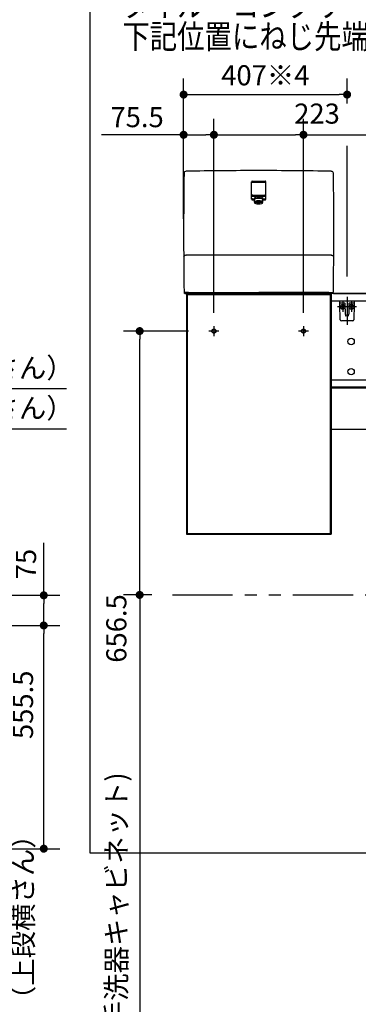
# Model space of a CAD drawing. Units: millimetres. Extents: x -398 to -2, y 7 to 287.
# Drawn here: x -134 to -92, y 71 to 193 of the extents above; entities that cross this region are included whole.
import ezdxf

# ---------------------------------------------------------------- set-up
doc = ezdxf.new("R2010")
doc.units = ezdxf.units.MM
for name, pattern in [('CENTER', [12, 7.5, -1.5, 1.5, -1.5]), ('DASHED', [4.5, 3, -1.5]), ('PHANTOM', [15, 7.5, -1.5, 1.5, -1.5, 1.5, -1.5])]:
    doc.linetypes.add(name, pattern=pattern)
doc.styles.get("Standard").update_dxf_attribs({"font": 'ROMANS', "bigfont": 'BIGFONT'})
doc.dimstyles.new('ISO-25', dxfattribs={"dimtxt": 2.5, "dimasz": 2.5, "dimexe": 1.25, "dimexo": 0.625, "dimtad": 1, "dimtxsty": 'Standard', "dimcen": 2.5, "dimadec": 0, "dimazin": 0, "dimtfac": 1, "dimtmove": 0, "dimatfit": 3, "dimfxl": 1, "dimarcsym": 0})

# ---------------------------------------------------------------- blocks, each defined once
blk = doc.blocks.new('VIS-UWJ-03-10015')
at = {"color": 0, "linetype": 'Continuous'}
for p, q in [((-112.97, 159.08), (-112.97, 129.13)), ((-112.97, 159.08), (-112.22, 159.08)), ((-112.87, 158.98), (-95.07, 158.98)), ((-112.87, 158.98), (-112.87, 129.23)), ((-112.22, 159.08), (-112.22, 158.98)), ((-112.22, 159.06), (-95.72, 159.06)), ((-95.72, 159.08), (-95.72, 158.98)), ((-95.72, 159.08), (-94.97, 159.08)), ((-95.07, 158.98), (-95.07, 129.23)), ((-94.97, 159.08), (-94.97, 129.13)), ((-94.97, 158.18), (-33.75, 158.18)), ((-94.97, 158.18), (-94.97, 148.36)), ((-33.74, 158.15), (-33.74, 158.13)), ((-33.32, 158.18), (-33.32, 148.31)), ((-33.74, 158.02), (-33.74, 148.41)), ((-94.97, 148.36), (-33.75, 148.36)), ((-94.97, 148.36), (-94.97, 147.46)), ((-33.75, 147.36), (-33.75, 142.21)), ((-33.32, 147.36), (-33.32, 142.21)), ((-112.97, 129.13), (-112.22, 129.13)), ((-112.87, 129.23), (-95.07, 129.23)), ((-112.22, 129.23), (-112.22, 129.13)), ((-112.22, 129.16), (-95.72, 129.16)), ((-95.72, 129.23), (-95.72, 129.13)), ((-95.72, 129.13), (-94.97, 129.13))]:
    blk.add_line(p, q, dxfattribs=at)
at = {"color": 20, "linetype": 'Continuous'}
for p, q in [((-112.62, 159.08), (-95.14, 159.08)), ((-76.93, 159.08), (-95.14, 159.08)), ((-94.67, 159.08), (-77, 159.08)), ((-77, 159.08), (-74.98, 159.08)), ((-76.93, 158.18), (-74.91, 158.18)), ((-74.98, 159.08), (-73.85, 159.08)), ((-73.85, 158.18), (-74.91, 158.18)), ((-73.85, 159.08), (-33.75, 159.08)), ((-73.85, 158.18), (-33.75, 158.18)), ((-35.32, 158.1), (-35.32, 158.16)), ((-34.84, 158.08), (-35.31, 158.09)), ((-35.3, 158.18), (-34.82, 158.18)), ((-33.75, 158.03), (-34.84, 158.08)), ((-34.82, 158.18), (-33.58, 158.12)), ((-33.75, 159), (-33.75, 159.12)), ((-33.75, 158.16), (-33.75, 159)), ((-33.75, 158.12), (-33.74, 158.12)), ((-33.75, 158.03), (-33.75, 158.12)), ((-33.74, 159.13), (-33.42, 159.13)), ((-33.42, 158.15), (-33.74, 158.15)), ((-33.74, 158.12), (-33.38, 158.12)), ((-33.33, 158.14), (-33.42, 158.15)), ((-33.37, 158.14), (-33.37, 158.13)), ((-33.32, 159.08), (-33.34, 159.08)), ((-33.32, 159.03), (-33.32, 159)), ((-33.32, 159), (-33.32, 158.15)), ((-33.32, 158.15), (-33.32, 158.03)), ((-33.33, 158.02), (-33.74, 158.02)), ((-94.97, 148.36), (-33.75, 148.36)), ((-33.75, 148.28), (-33.75, 148.4)), ((-33.75, 147.43), (-33.75, 148.28)), ((-33.74, 148.41), (-33.42, 148.41)), ((-33.32, 148.31), (-33.32, 148.28)), ((-33.32, 148.28), (-33.32, 147.43)), ((-94.97, 147.46), (-33.75, 147.46)), ((-94.97, 147.36), (-33.75, 147.36)), ((-35.32, 147.38), (-35.32, 147.43)), ((-34.84, 147.36), (-35.31, 147.37)), ((-35.3, 147.46), (-34.82, 147.46)), ((-34.83, 147.36), (-34.84, 147.36)), ((-34.82, 147.46), (-33.58, 147.39)), ((-33.75, 147.39), (-33.74, 147.39)), ((-33.75, 147.36), (-33.75, 147.39)), ((-33.42, 147.42), (-33.74, 147.42)), ((-33.74, 147.39), (-33.38, 147.39)), ((-33.33, 147.42), (-33.42, 147.42)), ((-33.37, 147.42), (-33.37, 147.4)), ((-33.32, 147.43), (-33.32, 147.36)), ((-94.97, 142.21), (-33.32, 142.21))]:
    blk.add_line(p, q, dxfattribs=at)
at = {"color": 0, "linetype": 'Continuous'}
for centre in [(-92.47, 153.11), (-73.72, 153.11), (-54.97, 153.11), (-36.32, 153.11), (-92.47, 149.36), (-73.72, 149.36), (-54.97, 149.36), (-36.32, 149.36)]:
    blk.add_circle(centre, 0.4, dxfattribs=at)
at = {"color": 20, "linetype": 'Continuous'}
for centre, radius, start, end in [((-35.3, 158.16), 0.025, 90, 180), ((-35.31, 158.1), 0.01, 180, 269), ((-33.74, 159.12), 0.01, 89.5, 180), ((-33.74, 158.16), 0.01, 180, 269.5), ((-33.42, 159.03), 0.1, 0, 89.5), ((-33.38, 158.13), 0.01, 270.5, 0), ((-33.33, 158.15), 0.01, 269.5, 0), ((-33.74, 158.03), 0.01, 180, 270.5), ((-33.33, 158.03), 0.01, 270.5, 0), ((-33.74, 148.4), 0.01, 89.5, 180), ((-33.42, 148.31), 0.1, 0, 89.5), ((-35.3, 147.43), 0.025, 90, 180), ((-35.31, 147.38), 0.01, 180, 269), ((-33.74, 147.43), 0.01, 180, 269.5), ((-33.38, 147.4), 0.01, 270.5, 0), ((-33.33, 147.43), 0.01, 269.5, 0)]:
    blk.add_arc(centre, radius, start, end, dxfattribs=at)
blk = doc.blocks.new('VIS-UWJ-03-10016')
at = {"color": 20, "linetype": 'Continuous'}
blk.add_line((-104.85, 170.95), (-104.85, 173), dxfattribs=at)
at = {"color": 0, "linetype": 'Continuous'}
for p, q in [((-104.77, 173.08), (-103.17, 173.08)), ((-103.1, 170.95), (-103.1, 173)), ((-104.77, 170.88), (-104.54, 170.88)), ((-104.72, 171.32), (-103.22, 171.32)), ((-104.44, 170.49), (-104.54, 170.88)), ((-103.5, 170.49), (-103.41, 170.88)), ((-103.41, 170.88), (-103.17, 170.88))]:
    blk.add_line(p, q, dxfattribs=at)
for centre, start, end in [((-104.77, 173), 90, 180), ((-103.17, 173), 0, 90), ((-104.77, 170.95), 180, 270), ((-104.72, 171.4), 180, 270), ((-103.22, 171.4), 270, 0), ((-103.17, 170.95), 270, 0)]:
    blk.add_arc(centre, 0.075, start, end, dxfattribs=at)
blk.add_ellipse((-103.97, 170.88), major_axis=(-0.564, 0), ratio=0.34202, start_param=3.141593, end_param=6.283185, dxfattribs=at)
blk.add_ellipse((-103.97, 170.51), major_axis=(-0.47, 0), ratio=0.354574, dxfattribs=at)
blk = doc.blocks.new('VIS-UWJ-03-10017')
at = {"color": 0}
blk.add_blockref('VIS-UWJ-03-10016', (0, 0), dxfattribs=at)
blk = doc.blocks.new('VIS-UWJ-03-10018')
at = {"color": 20, "linetype": 'Continuous'}
for p, q in [((-104.85, 170.81), (-104.85, 172.86)), ((-113.27, 159.23), (-113.19, 159.23))]:
    blk.add_line(p, q, dxfattribs=at)
at = {"color": 0, "linetype": 'Continuous'}
for p, q in [((-104.77, 172.93), (-103.17, 172.93)), ((-103.1, 170.81), (-103.1, 172.86)), ((-104.77, 170.73), (-104.54, 170.73)), ((-104.72, 171.18), (-103.22, 171.18)), ((-104.44, 170.35), (-104.54, 170.73)), ((-103.5, 170.35), (-103.41, 170.73)), ((-103.41, 170.73), (-103.17, 170.73)), ((-113.06, 163.84), (-112.99, 163.84)), ((-113.16, 159.08), (-113.27, 159.23)), ((-113.27, 159.23), (-113.19, 159.23)), ((-112.7, 159.21), (-113.19, 159.23)), ((-113.16, 159.08), (-103.97, 159.08)), ((-112.7, 159.21), (-103.97, 159.21)), ((-95.25, 159.21), (-103.97, 159.21)), ((-94.78, 159.08), (-103.97, 159.08)), ((-95.25, 159.21), (-94.76, 159.23)), ((-94.78, 159.08), (-94.68, 159.23)), ((-94.68, 159.23), (-94.76, 159.23))]:
    blk.add_line(p, q, dxfattribs=at)
for centre, radius, start, end in [((386.68, 166.74), 500, 179.1612, 180.8598), ((-113.02, 174.05), 0.251, 87.1383, 179.2823), ((-94.93, 174.05), 0.251, 0.7177, 92.8617), ((-594.62, 166.74), 500, 359.1402, 0.8388), ((-104.77, 172.86), 0.075, 90, 180), ((-103.17, 172.86), 0.075, 0, 90), ((-104.77, 170.81), 0.075, 180, 270), ((-104.72, 171.26), 0.075, 180, 270), ((-103.22, 171.26), 0.075, 270, 0), ((-103.17, 170.81), 0.075, 270, 0), ((-113.07, 163.59), 0.25, 88.9975, 169.9988), ((-94.93, 163.53), 0.303, 11.3367, 92.3647)]:
    blk.add_arc(centre, radius, start, end, dxfattribs=at)
at = {"color": 20, "linetype": 'Continuous'}
for start_param, end_param in [(1.570796, 1.588863), (1.55273, 1.570796)]:
    blk.add_ellipse((-103.97, -325.62), major_axis=(500, 0), ratio=1, start_param=start_param, end_param=end_param, dxfattribs=at)
at = {"color": 0, "linetype": 'Continuous'}
blk.add_ellipse((-103.97, 170.73), major_axis=(-0.564, 0), ratio=0.34202, start_param=3.141593, end_param=6.283185, dxfattribs=at)
blk.add_ellipse((-103.97, 170.36), major_axis=(-0.47, 0), ratio=0.354574, dxfattribs=at)
at = {"color": 20, "linetype": 'Continuous'}
for points, knots in [([(-113.02, 174.3), (-113.02, 174.3), (-113.02, 174.3), (-113.02, 174.3), (-113.02, 174.3), (-113.02, 174.3), (-113.02, 174.3), (-113.02, 174.3), (-113.02, 174.3), (-113.02, 174.3), (-113.01, 174.3), (-113.01, 174.3), (-113.01, 174.3), (-113.01, 174.3), (-113.01, 174.3), (-113.01, 174.3), (-113.01, 174.3), (-113.01, 174.3), (-113.01, 174.3), (-113.01, 174.3)], [0, 0, 0, 0, 0.001062, 0.002124, 0.00318599, 0.00424799, 0.00530999, 0.00637199, 0.00743398, 0.00849598, 0.00955798, 0.01061997, 0.01168197, 0.01274397, 0.01380596, 0.01486796, 0.01592996, 0.01699195, 0.01805395, 0.01805395, 0.01805395, 0.01805395]), ([(-94.94, 174.3), (-94.94, 174.3), (-94.94, 174.3), (-94.94, 174.3), (-94.94, 174.3), (-94.94, 174.3), (-94.93, 174.3), (-94.93, 174.3), (-94.93, 174.3), (-94.93, 174.3), (-94.93, 174.3), (-94.93, 174.3), (-94.93, 174.3), (-94.93, 174.3), (-94.93, 174.3), (-94.93, 174.3), (-94.92, 174.3), (-94.92, 174.3), (-94.92, 174.3), (-94.92, 174.3)], [0, 0, 0, 0, 0.001062, 0.00212399, 0.00318599, 0.00424799, 0.00530998, 0.00637198, 0.00743398, 0.00849597, 0.00955797, 0.01061997, 0.01168197, 0.01274396, 0.01380596, 0.01486796, 0.01592996, 0.01699195, 0.01805395, 0.01805395, 0.01805395, 0.01805395]), ([(-94.89, 174.05), (-94.89, 174.05), (-94.89, 174.05), (-94.89, 174.05), (-94.89, 174.05), (-94.89, 174.05), (-94.89, 174.06), (-94.89, 174.06), (-94.89, 174.06), (-94.89, 174.06), (-94.89, 174.06), (-94.89, 174.06), (-94.89, 174.06), (-94.89, 174.06)], [0, 0, 0, 0, 0.000736961, 0.001473885, 0.002210775, 0.002947628, 0.003684446, 0.004421228, 0.005157975, 0.005894685, 0.006631361, 0.007368, 0.008104604, 0.008104604, 0.008104604, 0.008104604]), ([(-94.68, 174.06), (-94.68, 174.06), (-94.68, 174.06), (-94.68, 174.06), (-94.68, 174.06), (-94.68, 174.06), (-94.68, 174.06), (-94.68, 174.06), (-94.68, 174.06), (-94.68, 174.06), (-94.68, 174.06), (-94.68, 174.06), (-94.69, 174.06), (-94.69, 174.06), (-94.69, 174.06), (-94.69, 174.06), (-94.69, 174.06), (-94.69, 174.06), (-94.69, 174.06), (-94.69, 174.06), (-94.69, 174.06), (-94.69, 174.06), (-94.69, 174.06), (-94.69, 174.06), (-94.69, 174.06), (-94.7, 174.06)], [0, 0, 0, 0, 0.00080867, 0.00161734, 0.00242601, 0.00323468, 0.00404335, 0.00485202, 0.00566069, 0.00646936, 0.00727803, 0.0080867, 0.00889537, 0.00970404, 0.01051271, 0.01132138, 0.01213005, 0.01293872, 0.01374739, 0.01455606, 0.01536473, 0.01617339, 0.01698206, 0.01779073, 0.0185994, 0.0185994, 0.0185994, 0.0185994]), ([(-94.7, 174.06), (-94.7, 174.06), (-94.7, 174.06), (-94.7, 174.06), (-94.7, 174.06), (-94.7, 174.06), (-94.7, 174.06), (-94.7, 174.06), (-94.7, 174.06), (-94.7, 174.06), (-94.7, 174.06), (-94.7, 174.05), (-94.7, 174.05), (-94.7, 174.05)], [0, 0, 0, 0, 0.000147456, 0.000294919, 0.000442388, 0.000589865, 0.000737349, 0.000884839, 0.001032337, 0.001179841, 0.001327352, 0.001474871, 0.001622396, 0.001622396, 0.001622396, 0.001622396]), ([(-94.7, 174.06), (-94.7, 174.06), (-94.7, 174.06), (-94.7, 174.06), (-94.7, 174.06), (-94.7, 174.06), (-94.7, 174.06), (-94.7, 174.06), (-94.7, 174.06), (-94.7, 174.06), (-94.7, 174.06), (-94.7, 174.05), (-94.7, 174.05), (-94.7, 174.05)], [0, 0, 0, 0, 0.000226554, 0.000453108, 0.000679662, 0.000906215, 0.001132769, 0.001359323, 0.001585877, 0.001812431, 0.002038984, 0.002265538, 0.002492092, 0.002492092, 0.002492092, 0.002492092]), ([(-103.98, 171.11), (-103.98, 171.11), (-103.98, 171.11), (-103.98, 171.11), (-103.98, 171.11), (-103.97, 171.11), (-103.97, 171.11), (-103.97, 171.11), (-103.97, 171.11), (-103.97, 171.11), (-103.97, 171.11), (-103.97, 171.11), (-103.97, 171.11), (-103.97, 171.11)], [0, 0, 0, 0, 0.00025612, 0.00051224, 0.000768361, 0.001024481, 0.001280602, 0.001536722, 0.001792843, 0.002048963, 0.002305083, 0.002561204, 0.002817324, 0.002817324, 0.002817324, 0.002817324]), ([(-111.93, 163.84), (-111.94, 163.84), (-111.97, 163.84), (-112.01, 163.84), (-112.04, 163.84), (-112.08, 163.84), (-112.12, 163.84), (-112.16, 163.84), (-112.2, 163.84), (-112.24, 163.84), (-112.28, 163.84), (-112.32, 163.84), (-112.36, 163.84), (-112.4, 163.84), (-112.43, 163.84), (-112.47, 163.84), (-112.51, 163.84), (-112.55, 163.84), (-112.59, 163.84), (-112.63, 163.84), (-112.67, 163.84), (-112.71, 163.84), (-112.74, 163.84), (-112.78, 163.84), (-112.82, 163.84), (-112.85, 163.84), (-112.88, 163.84), (-112.91, 163.84), (-112.93, 163.84), (-112.95, 163.84), (-112.97, 163.84), (-112.98, 163.84), (-112.99, 163.84), (-112.99, 163.84), (-112.99, 163.84)], [0, 0, 0, 0, 0.038957, 0.077915, 0.116874, 0.155833, 0.194793, 0.233754, 0.272715, 0.311677, 0.350639, 0.389601, 0.428561, 0.467518, 0.506468, 0.545408, 0.584333, 0.62323, 0.662076, 0.700847, 0.73948, 0.777884, 0.815918, 0.853333, 0.889602, 0.923848, 0.955167, 0.982655, 1.005527, 1.024011, 1.038838, 1.050709, 1.060122, 1.064267, 1.064267, 1.064267, 1.064267]), ([(-103.97, 163.84), (-104.02, 163.84), (-104.11, 163.84), (-104.24, 163.84), (-104.38, 163.84), (-104.51, 163.84), (-104.65, 163.84), (-104.78, 163.84), (-104.92, 163.84), (-105.05, 163.84), (-105.19, 163.84), (-105.32, 163.84), (-105.46, 163.84), (-105.59, 163.84), (-105.73, 163.84), (-105.86, 163.84), (-106, 163.84), (-106.13, 163.84), (-106.27, 163.84), (-106.4, 163.84), (-106.53, 163.84), (-106.67, 163.84), (-106.8, 163.84), (-106.94, 163.84), (-107.07, 163.84), (-107.21, 163.84), (-107.34, 163.84), (-107.48, 163.84), (-107.61, 163.84), (-107.75, 163.84), (-107.88, 163.84), (-108.02, 163.84), (-108.15, 163.84), (-108.29, 163.84), (-108.42, 163.84), (-108.56, 163.84), (-108.69, 163.84), (-108.83, 163.84), (-108.96, 163.84), (-109.1, 163.84), (-109.23, 163.84), (-109.37, 163.84), (-109.5, 163.84), (-109.64, 163.84), (-109.77, 163.84), (-109.91, 163.84), (-110.04, 163.84), (-110.18, 163.84), (-110.31, 163.84), (-110.44, 163.84), (-110.58, 163.84), (-110.71, 163.84), (-110.85, 163.84), (-110.98, 163.84), (-111.12, 163.84), (-111.25, 163.84), (-111.39, 163.84), (-111.52, 163.84), (-111.66, 163.84), (-111.79, 163.84), (-111.88, 163.84), (-111.93, 163.84)], [0, 0, 0, 0, 0.134835, 0.26967, 0.404505, 0.53934, 0.674174, 0.809009, 0.943844, 1.078678, 1.213513, 1.348347, 1.483181, 1.618016, 1.75285, 1.887684, 2.022517, 2.157351, 2.292185, 2.427018, 2.561851, 2.696684, 2.831517, 2.966349, 3.101182, 3.236014, 3.370846, 3.505677, 3.640509, 3.77534, 3.910171, 4.045002, 4.179832, 4.314663, 4.449492, 4.584322, 4.719151, 4.85398, 4.988809, 5.123637, 5.258465, 5.393292, 5.528119, 5.662946, 5.797772, 5.932598, 6.067423, 6.202248, 6.337073, 6.471897, 6.606721, 6.741544, 6.876366, 7.011189, 7.14601, 7.280831, 7.415652, 7.550472, 7.685292, 7.820111, 7.954929, 7.954929, 7.954929, 7.954929]), ([(-96.02, 163.84), (-96.06, 163.84), (-96.15, 163.84), (-96.29, 163.84), (-96.42, 163.84), (-96.56, 163.84), (-96.69, 163.84), (-96.83, 163.84), (-96.96, 163.84), (-97.1, 163.84), (-97.23, 163.84), (-97.37, 163.84), (-97.5, 163.84), (-97.64, 163.84), (-97.77, 163.84), (-97.91, 163.84), (-98.04, 163.84), (-98.18, 163.84), (-98.31, 163.84), (-98.44, 163.84), (-98.58, 163.84), (-98.71, 163.84), (-98.85, 163.84), (-98.98, 163.84), (-99.12, 163.84), (-99.25, 163.84), (-99.39, 163.84), (-99.52, 163.84), (-99.66, 163.84), (-99.79, 163.84), (-99.93, 163.84), (-100.06, 163.84), (-100.2, 163.84), (-100.33, 163.84), (-100.47, 163.84), (-100.6, 163.84), (-100.74, 163.84), (-100.87, 163.84), (-101.01, 163.84), (-101.14, 163.84), (-101.28, 163.84), (-101.41, 163.84), (-101.55, 163.84), (-101.68, 163.84), (-101.82, 163.84), (-101.95, 163.84), (-102.09, 163.84), (-102.22, 163.84), (-102.35, 163.84), (-102.49, 163.84), (-102.62, 163.84), (-102.76, 163.84), (-102.89, 163.84), (-103.03, 163.84), (-103.16, 163.84), (-103.3, 163.84), (-103.43, 163.84), (-103.57, 163.84), (-103.7, 163.84), (-103.84, 163.84), (-103.93, 163.84), (-103.97, 163.84)], [0, 0, 0, 0, 0.134819, 0.269638, 0.404457, 0.539278, 0.674098, 0.80892, 0.943742, 1.078564, 1.213387, 1.34821, 1.483034, 1.617858, 1.752682, 1.887507, 2.022333, 2.157159, 2.291985, 2.426812, 2.561639, 2.696466, 2.831294, 2.966122, 3.100951, 3.235779, 3.370609, 3.505438, 3.640268, 3.775098, 3.909928, 4.044758, 4.179589, 4.31442, 4.449252, 4.584083, 4.718915, 4.853747, 4.98858, 5.123412, 5.258245, 5.393078, 5.527911, 5.662744, 5.797578, 5.932412, 6.067245, 6.202079, 6.336913, 6.471748, 6.606582, 6.741416, 6.876251, 7.011086, 7.14592, 7.280755, 7.41559, 7.550425, 7.685259, 7.820094, 7.954929, 7.954929, 7.954929, 7.954929]), ([(-94.92, 163.84), (-94.92, 163.84), (-94.92, 163.84), (-94.92, 163.84), (-94.92, 163.84), (-94.93, 163.84), (-94.93, 163.84), (-94.93, 163.84), (-94.93, 163.84), (-94.94, 163.84), (-94.94, 163.84), (-94.94, 163.84), (-94.95, 163.84), (-94.96, 163.84), (-94.97, 163.84), (-94.98, 163.84), (-95, 163.84), (-95.02, 163.84), (-95.04, 163.84), (-95.07, 163.84), (-95.11, 163.84), (-95.15, 163.84), (-95.18, 163.84), (-95.23, 163.84), (-95.27, 163.84), (-95.31, 163.84), (-95.35, 163.84), (-95.39, 163.84), (-95.43, 163.84), (-95.47, 163.84), (-95.52, 163.84), (-95.56, 163.84), (-95.6, 163.84), (-95.64, 163.84), (-95.68, 163.84), (-95.73, 163.84), (-95.77, 163.84), (-95.81, 163.84), (-95.85, 163.84), (-95.89, 163.84), (-95.93, 163.84), (-95.98, 163.84), (-96, 163.84), (-96.02, 163.84)], [0, 0, 0, 0, 0.000542, 0.001513, 0.002859, 0.004524, 0.00645, 0.008603, 0.011098, 0.014134, 0.017907, 0.022615, 0.028537, 0.036176, 0.046077, 0.058783, 0.074916, 0.095342, 0.120941, 0.151684, 0.186508, 0.224298, 0.263937, 0.304505, 0.345599, 0.386997, 0.428593, 0.470286, 0.512024, 0.553796, 0.595589, 0.637392, 0.679199, 0.721009, 0.76282, 0.804633, 0.846444, 0.888255, 0.930065, 0.971874, 1.013683, 1.055491, 1.0973, 1.0973, 1.0973, 1.0973])]:
    blk.add_open_spline(points, degree=3, knots=knots, dxfattribs=at)
at = {"color": 0}
blk.add_blockref('VIS-UWJ-03-10017', (0, 0), dxfattribs=at)
blk = doc.blocks.new('VIS-UWJ-03-10019')
at = {"color": 20, "linetype": 'Continuous'}
for p, q in [((-93.87, 157.93), (-93.87, 158.18)), ((-92.07, 158.18), (-92.08, 157.93)), ((-93.86, 157.71), (-93.87, 157.93)), ((-93.83, 155.83), (-93.86, 157.71)), ((-93.47, 157.88), (-93.82, 157.88)), ((-93.24, 157.88), (-93.47, 157.88)), ((-93.17, 156.52), (-93.19, 157.81)), ((-92.75, 157.81), (-92.77, 156.52)), ((-92.75, 157.82), (-92.75, 157.81)), ((-92.48, 157.88), (-92.71, 157.88)), ((-92.13, 157.88), (-92.48, 157.88)), ((-92.08, 157.71), (-92.11, 155.83)), ((-92.08, 157.93), (-92.08, 157.71)), ((-92.26, 155.68), (-93.68, 155.68)), ((-93.17, 156.47), (-93.17, 156.52)), ((-93.15, 156.5), (-93.14, 156.28)), ((-92.8, 156.28), (-92.8, 156.5)), ((-92.77, 156.52), (-92.78, 156.47))]:
    blk.add_line(p, q, dxfattribs=at)
at = {"color": 0, "linetype": 'Continuous'}
for p, q in [((-93.87, 158.18), (-92.07, 158.18)), ((-93.65, 157.52), (-93.61, 157.56)), ((-93.65, 157.52), (-93.56, 157.43)), ((-93.65, 157.35), (-93.56, 157.43)), ((-93.65, 157.35), (-93.61, 157.31)), ((-93.61, 157.56), (-93.52, 157.47)), ((-93.61, 157.31), (-93.52, 157.4)), ((-93.52, 157.47), (-93.43, 157.56)), ((-93.52, 157.4), (-93.43, 157.31)), ((-93.49, 157.43), (-93.4, 157.52)), ((-93.49, 157.43), (-93.4, 157.35)), ((-93.43, 157.56), (-93.4, 157.52)), ((-93.43, 157.31), (-93.4, 157.35)), ((-92.51, 157.56), (-92.55, 157.52)), ((-92.46, 157.43), (-92.55, 157.52)), ((-92.46, 157.43), (-92.55, 157.35)), ((-92.51, 157.31), (-92.55, 157.35)), ((-92.42, 157.47), (-92.51, 157.56)), ((-92.42, 157.4), (-92.51, 157.31)), ((-92.33, 157.56), (-92.42, 157.47)), ((-92.33, 157.31), (-92.42, 157.4)), ((-92.3, 157.52), (-92.39, 157.43)), ((-92.3, 157.35), (-92.39, 157.43)), ((-92.3, 157.52), (-92.33, 157.56)), ((-92.3, 157.35), (-92.33, 157.31))]:
    blk.add_line(p, q, dxfattribs=at)
for centre in [(-93.52, 157.43), (-92.42, 157.43)]:
    blk.add_circle(centre, 0.295, dxfattribs=at)
at = {"color": 20, "linetype": 'Continuous'}
for centre, radius, start, end in [((-93.82, 157.93), 0.05, 181, 270), ((-93.27, 157.81), 0.075, 1, 90), ((-92.68, 157.81), 0.075, 90, 158.8695), ((-92.68, 157.81), 0.075, 167.4996, 179), ((-92.13, 157.93), 0.05, 270, 359), ((-93.68, 155.83), 0.15, 181, 270), ((-92.26, 155.83), 0.15, 270, 359)]:
    blk.add_arc(centre, radius, start, end, dxfattribs=at)
blk.add_ellipse((-92.68, 157.81), major_axis=(0, 0.075), ratio=0.998167, start_param=0, end_param=1.430331, dxfattribs=at)
for points, knots in [([(-93.17, 156.47), (-93.17, 156.47), (-93.17, 156.47), (-93.17, 156.46), (-93.17, 156.46), (-93.17, 156.46), (-93.17, 156.46), (-93.17, 156.46), (-93.17, 156.45), (-93.17, 156.45), (-93.17, 156.45), (-93.17, 156.45), (-93.17, 156.44), (-93.17, 156.44), (-93.17, 156.44), (-93.17, 156.44), (-93.17, 156.44), (-93.17, 156.43), (-93.17, 156.43), (-93.17, 156.43), (-93.17, 156.43), (-93.17, 156.43), (-93.17, 156.42), (-93.17, 156.42), (-93.17, 156.42), (-93.17, 156.42), (-93.17, 156.41), (-93.17, 156.41), (-93.16, 156.41), (-93.16, 156.41), (-93.16, 156.41), (-93.16, 156.4), (-93.16, 156.4), (-93.16, 156.4), (-93.16, 156.4), (-93.16, 156.39), (-93.16, 156.39), (-93.16, 156.39), (-93.16, 156.39), (-93.16, 156.39), (-93.16, 156.38), (-93.16, 156.38), (-93.16, 156.38), (-93.16, 156.38), (-93.16, 156.37), (-93.16, 156.37), (-93.16, 156.37), (-93.16, 156.37), (-93.16, 156.37), (-93.16, 156.36), (-93.16, 156.36), (-93.16, 156.36), (-93.16, 156.36), (-93.16, 156.35), (-93.16, 156.35), (-93.15, 156.35), (-93.15, 156.35), (-93.15, 156.34), (-93.15, 156.34), (-93.15, 156.34), (-93.15, 156.34), (-93.15, 156.34), (-93.15, 156.33), (-93.15, 156.33), (-93.15, 156.33), (-93.15, 156.33), (-93.15, 156.32), (-93.15, 156.32), (-93.15, 156.32), (-93.15, 156.32), (-93.15, 156.31), (-93.15, 156.31), (-93.15, 156.31), (-93.15, 156.31), (-93.15, 156.3), (-93.15, 156.3), (-93.15, 156.3), (-93.15, 156.3), (-93.14, 156.3), (-93.14, 156.29), (-93.14, 156.29), (-93.14, 156.29), (-93.14, 156.29), (-93.14, 156.28), (-93.14, 156.28), (-93.14, 156.28)], [0, 0, 0, 0, 0.0021489, 0.0042991, 0.0064509, 0.0086047, 0.0107607, 0.0129192, 0.0150804, 0.0172447, 0.019412, 0.0215828, 0.0237571, 0.0259351, 0.0281169, 0.0303027, 0.0324927, 0.0346869, 0.0368854, 0.0390885, 0.0412961, 0.0435085, 0.0457256, 0.047947, 0.0501721, 0.0524006, 0.054632, 0.0568658, 0.0591022, 0.0613414, 0.0635836, 0.0658286, 0.0680767, 0.0703278, 0.0725819, 0.0748391, 0.0770995, 0.0793631, 0.0816298, 0.0838998, 0.086173, 0.0884495, 0.0907293, 0.0930125, 0.0952991, 0.097589, 0.0998824, 0.1021792, 0.1044795, 0.1067833, 0.1090906, 0.1114014, 0.1137158, 0.1160338, 0.1183554, 0.1206806, 0.1230094, 0.1253419, 0.1276781, 0.130018, 0.1323616, 0.134709, 0.1370601, 0.139415, 0.1417737, 0.1441362, 0.1465026, 0.1488728, 0.1512469, 0.1536249, 0.1560068, 0.1583926, 0.1607824, 0.1631761, 0.1655739, 0.1679754, 0.1703801, 0.172787, 0.1751952, 0.177604, 0.1800134, 0.1824237, 0.1848349, 0.1872468, 0.1896558, 0.1896558, 0.1896558, 0.1896558]), ([(-92.8, 156.28), (-92.8, 156.28), (-92.8, 156.28), (-92.8, 156.29), (-92.8, 156.29), (-92.8, 156.29), (-92.8, 156.29), (-92.8, 156.3), (-92.8, 156.3), (-92.8, 156.3), (-92.8, 156.3), (-92.8, 156.3), (-92.8, 156.31), (-92.8, 156.31), (-92.8, 156.31), (-92.8, 156.31), (-92.8, 156.32), (-92.8, 156.32), (-92.8, 156.32), (-92.8, 156.32), (-92.8, 156.33), (-92.8, 156.33), (-92.79, 156.33), (-92.79, 156.33), (-92.79, 156.34), (-92.79, 156.34), (-92.79, 156.34), (-92.79, 156.34), (-92.79, 156.34), (-92.79, 156.35), (-92.79, 156.35), (-92.79, 156.35), (-92.79, 156.35), (-92.79, 156.36), (-92.79, 156.36), (-92.79, 156.36), (-92.79, 156.36), (-92.79, 156.37), (-92.79, 156.37), (-92.79, 156.37), (-92.79, 156.37), (-92.79, 156.37), (-92.79, 156.38), (-92.79, 156.38), (-92.79, 156.38), (-92.79, 156.38), (-92.79, 156.39), (-92.78, 156.39), (-92.78, 156.39), (-92.78, 156.39), (-92.78, 156.39), (-92.78, 156.4), (-92.78, 156.4), (-92.78, 156.4), (-92.78, 156.4), (-92.78, 156.41), (-92.78, 156.41), (-92.78, 156.41), (-92.78, 156.41), (-92.78, 156.41), (-92.78, 156.42), (-92.78, 156.42), (-92.78, 156.42), (-92.78, 156.42), (-92.78, 156.43), (-92.78, 156.43), (-92.78, 156.43), (-92.78, 156.43), (-92.78, 156.43), (-92.78, 156.44), (-92.78, 156.44), (-92.78, 156.44), (-92.78, 156.44), (-92.78, 156.44), (-92.78, 156.45), (-92.78, 156.45), (-92.78, 156.45), (-92.78, 156.45), (-92.78, 156.46), (-92.78, 156.46), (-92.78, 156.46), (-92.78, 156.46), (-92.78, 156.46), (-92.78, 156.47), (-92.78, 156.47), (-92.78, 156.47)], [0, 0, 0, 0, 0.0024089, 0.0048209, 0.0072321, 0.0096424, 0.0120518, 0.0144606, 0.0168688, 0.0192757, 0.0216803, 0.0240819, 0.0264797, 0.0288734, 0.0312632, 0.033649, 0.0360309, 0.0384089, 0.040783, 0.0431532, 0.0455195, 0.0478821, 0.0502408, 0.0525957, 0.0549468, 0.0572941, 0.0596378, 0.0619777, 0.0643138, 0.0666464, 0.0689752, 0.0713004, 0.073622, 0.07594, 0.0782544, 0.0805652, 0.0828725, 0.0851763, 0.0874766, 0.0897734, 0.0920668, 0.0943567, 0.0966433, 0.0989265, 0.1012063, 0.1034828, 0.105756, 0.108026, 0.1102927, 0.1125563, 0.1148166, 0.1170739, 0.119328, 0.1215791, 0.1238271, 0.1260722, 0.1283144, 0.1305536, 0.13279, 0.1350238, 0.1372552, 0.1394836, 0.1417088, 0.1439302, 0.1461473, 0.1483597, 0.1505673, 0.1527703, 0.1549689, 0.1571631, 0.1593531, 0.1615389, 0.1637207, 0.1658987, 0.168073, 0.1702437, 0.1724111, 0.1745753, 0.1767366, 0.1788951, 0.1810511, 0.1832049, 0.1853567, 0.1875069, 0.1896558, 0.1896558, 0.1896558, 0.1896558])]:
    blk.add_open_spline(points, degree=3, knots=knots, dxfattribs=at)
blk = doc.blocks.new('_Dot')
at = {"color": 0, "linetype": 'ByBlock', "lineweight": -2}
blk.add_line((-0.5, 0), (-1, 0), dxfattribs=at)
at = {"color": 0, "linetype": 'ByBlock', "const_width": 0.5}
blk.add_lwpolyline([(-0.25, 0, 1), (0.25, 0, 1)], format="xyb", close=True, dxfattribs=at)
blk = doc.blocks.new('*D46')
at = {"color": 0, "lineweight": -2}
for p, q in [((-155.57, 117.78), (-128.73, 117.78)), ((-130.73, 91), (-130.73, 116.78)), ((-153.19, 90), (-128.73, 90))]:
    blk.add_line(p, q, dxfattribs=at)
at = {"layer": 'Defpoints', "color": 0}
for p in [(-158.11, 117.78), (-130.73, 117.78), (-155.73, 90)]:
    blk.add_point(p, dxfattribs=at)
at = {"color": 0, "lineweight": -2}
for p, rotation in [((-130.73, 117.78), 90), ((-130.73, 90), 270)]:
    blk.add_blockref('_Dot', p, dxfattribs=dict(at, rotation=rotation))
at = {"color": 0, "insert": (-132.99, 90.85), "char_height": 2.5, "attachment_point": 5, "rotation": 90}
blk.add_mtext('（上段横さん）\u3000\u3000\u3000555.5', dxfattribs=at)
blk = doc.blocks.new('*D47')
at = {"color": 0, "lineweight": -2}
for p, q in [((-130.73, 121.53), (-130.73, 128.07)), ((-155.57, 121.53), (-128.73, 121.53)), ((-130.73, 118.78), (-130.73, 120.53))]:
    blk.add_line(p, q, dxfattribs=at)
at = {"layer": 'Defpoints', "color": 0}
for p in [(-158.11, 121.53), (-130.73, 121.53), (-158.11, 117.78)]:
    blk.add_point(p, dxfattribs=at)
at = {"color": 0, "lineweight": -2}
for p, rotation in [((-130.73, 121.53), 90), ((-130.73, 117.78), 270)]:
    blk.add_blockref('_Dot', p, dxfattribs=dict(at, rotation=rotation))
at = {"color": 0, "insert": (-132.61, 125.42), "char_height": 2.5, "attachment_point": 5, "rotation": 90}
blk.add_mtext('75', dxfattribs=at)
blk = doc.blocks.new('*D59')
at = {"color": 0, "lineweight": -2}
for p, q in [((-159.43, 142.25), (-160.43, 142.25)), ((-155.73, 142.25), (-158.43, 142.25)), ((-155.73, 142.25), (-127.92, 142.25)), ((-154.73, 142.25), (-153.73, 142.25))]:
    blk.add_line(p, q, dxfattribs=at)
at = {"layer": 'Defpoints', "color": 0}
for p in [(-155.73, 192.5), (-158.43, 142.25), (-158.43, 114.4)]:
    blk.add_point(p, dxfattribs=at)
at = {"color": 0, "lineweight": -2}
blk.add_blockref('_Dot', (-158.43, 142.25), dxfattribs=at)
at = {"color": 0, "lineweight": -2, "rotation": 180}
blk.add_blockref('_Dot', (-155.73, 142.25), dxfattribs=at)
at = {"color": 0, "insert": (-140.83, 144.51), "char_height": 2.5, "attachment_point": 5}
blk.add_mtext('54（下段横さん）', dxfattribs=at)
blk = doc.blocks.new('*D66')
at = {"color": 0, "lineweight": -2}
for p, q in [((-158.23, 143.35), (-158.23, 149.25)), ((-159.23, 147.25), (-160.23, 147.25)), ((-155.73, 147.25), (-158.23, 147.25)), ((-155.73, 147.25), (-127.92, 147.25)), ((-154.73, 147.25), (-153.73, 147.25))]:
    blk.add_line(p, q, dxfattribs=at)
at = {"layer": 'Defpoints', "color": 0}
for p in [(-155.73, 192.5), (-158.23, 147.25), (-158.23, 140.81)]:
    blk.add_point(p, dxfattribs=at)
at = {"color": 0, "lineweight": -2}
blk.add_blockref('_Dot', (-158.23, 147.25), dxfattribs=at)
at = {"color": 0, "lineweight": -2, "rotation": 180}
blk.add_blockref('_Dot', (-155.73, 147.25), dxfattribs=at)
at = {"color": 0, "insert": (-140.83, 149.51), "char_height": 2.5, "attachment_point": 5}
blk.add_mtext('50（上段横さん）', dxfattribs=at)
blk = doc.blocks.new('*D73')
at = {"color": 0, "lineweight": -2}
for p, q in [((-112.71, 154.41), (-120.79, 154.41)), ((-118.79, 122.58), (-118.79, 153.41)), ((-117.26, 121.58), (-120.79, 121.58)), ((-118.79, 121.58), (-118.79, 67.58))]:
    blk.add_line(p, q, dxfattribs=at)
at = {"layer": 'Defpoints', "color": 0}
for p in [(-118.79, 154.41), (-110.17, 154.41), (-114.72, 121.58)]:
    blk.add_point(p, dxfattribs=at)
at = {"color": 0, "lineweight": -2}
for p, rotation in [((-118.79, 154.41), 90), ((-118.79, 121.58), 270)]:
    blk.add_blockref('_Dot', p, dxfattribs=dict(at, rotation=rotation))
at = {"color": 0, "insert": (-121.37, 94.08), "char_height": 2.5, "attachment_point": 5, "rotation": 90}
blk.add_mtext('(手洗器キャビネット)\u3000\u3000\u3000\u3000656.5', dxfattribs=at)
blk = doc.blocks.new('*D79')
at = {"color": 0, "lineweight": -2}
for p, q in [((-98.4, 156.67), (-98.4, 180.84)), ((-108.55, 178.84), (-99.4, 178.84)), ((-98.4, 178.84), (-55.1, 178.84))]:
    blk.add_line(p, q, dxfattribs=at)
at = {"layer": 'Defpoints', "color": 0}
for p in [(-98.4, 178.84), (-109.55, 154.13), (-98.4, 154.13)]:
    blk.add_point(p, dxfattribs=at)
at = {"color": 0, "lineweight": -2, "rotation": 180}
blk.add_blockref('_Dot', (-109.55, 178.84), dxfattribs=at)
at = {"color": 0, "lineweight": -2}
blk.add_blockref('_Dot', (-98.4, 178.84), dxfattribs=at)
at = {"color": 0, "insert": (-76.25, 181.15), "char_height": 2.5, "attachment_point": 5}
blk.add_mtext('223\u3000（手洗器キャビネット）', dxfattribs=at)
blk = doc.blocks.new('*D80')
at = {"color": 0, "lineweight": -2}
for p, q in [((-113.32, 168.38), (-113.32, 180.84)), ((-109.55, 156.67), (-109.55, 180.84)), ((-113.32, 178.84), (-123.55, 178.84)), ((-112.32, 178.84), (-110.55, 178.84))]:
    blk.add_line(p, q, dxfattribs=at)
at = {"layer": 'Defpoints', "color": 0}
for p in [(-109.55, 178.84), (-113.32, 165.84), (-109.55, 154.13)]:
    blk.add_point(p, dxfattribs=at)
at = {"color": 0, "lineweight": -2, "rotation": 180}
blk.add_blockref('_Dot', (-113.32, 178.84), dxfattribs=at)
at = {"color": 0, "lineweight": -2}
blk.add_blockref('_Dot', (-109.55, 178.84), dxfattribs=at)
at = {"color": 0, "insert": (-119.11, 180.71), "char_height": 2.5, "attachment_point": 5}
blk.add_mtext('75.5', dxfattribs=at)
blk = doc.blocks.new('*D82')
at = {"color": 0, "lineweight": -2}
for p, q in [((-113.32, 168.38), (-113.32, 185.84)), ((-92.97, 182.72), (-92.97, 185.84)), ((-112.32, 183.84), (-93.97, 183.84))]:
    blk.add_line(p, q, dxfattribs=at)
at = {"layer": 'Defpoints', "color": 0}
for p in [(-92.97, 183.84), (-92.97, 180.18), (-113.32, 165.84)]:
    blk.add_point(p, dxfattribs=at)
at = {"color": 0, "lineweight": -2, "rotation": 180}
blk.add_blockref('_Dot', (-113.32, 183.84), dxfattribs=at)
at = {"color": 0, "lineweight": -2}
blk.add_blockref('_Dot', (-92.97, 183.84), dxfattribs=at)
at = {"color": 0, "insert": (-103.15, 185.92), "char_height": 2.5, "attachment_point": 5}
blk.add_mtext('407※4', dxfattribs=at)

msp = doc.modelspace()

# ---------------------------------------------------------------- linework, layer by layer
at = {"color": 7, "linetype": 'Continuous'}
for p, q in [((-125, 284.5), (-125, 89.5)), ((-92.97, 161.22), (-92.97, 177.47)), ((-125, 89.5), (-15, 89.5))]:
    msp.add_line(p, q, dxfattribs=at)
at = {"color": 7, "linetype": 'CENTER'}
for p, q in [((-93.52, 158.06), (-93.52, 156.81)), ((-92.97, 158.68), (-92.97, 155.18)), ((-92.42, 158.06), (-92.42, 156.81)), ((-92.9, 157.43), (-94.15, 157.43)), ((-91.8, 157.43), (-93.05, 157.43)), ((-108.92, 154.41), (-110.17, 154.41)), ((-109.55, 155.03), (-109.55, 153.78)), ((-97.77, 154.41), (-99.02, 154.41)), ((-98.4, 155.03), (-98.4, 153.78))]:
    msp.add_line(p, q, dxfattribs=at)
at = {"color": 7, "linetype": 'PHANTOM'}
msp.add_line((-114.72, 121.58), (-33.32, 121.58), dxfattribs=at)
at = {"color": 7, "linetype": 'DASHED'}
for centre in [(-109.55, 154.41), (-98.4, 154.41)]:
    msp.add_circle(centre, 0.25, dxfattribs=at)

# ---------------------------------------------------------------- block references
at = {"color": 7}
for name in ['VIS-UWJ-03-10018', 'VIS-UWJ-03-10015', 'VIS-UWJ-03-10019']:
    msp.add_blockref(name, (0, 0), dxfattribs=at)

# ---------------------------------------------------------------- texts
at = {"color": 7, "insert": (-120.95, 189.57), "char_height": 3, "width": 109.2312, "attachment_point": 7, "line_spacing_factor": 0.7875}
msp.add_mtext('{\\fＭＳ Ｐゴシック|b0|i0|c0|p0;\\W0.83333x;タイル・コンクリート壁の場合は、}\\P{\\fＭＳ Ｐゴシック|b0|i0|c0|p0;\\W0.83333x;下記位置にねじ先端と壁の干渉を防ぐための穴}{\\W0.83333x;(∅5)}{\\fＭＳ Ｐゴシック|b0|i0|c0|p0;\\W0.83333x;をあけてください。}', dxfattribs=at)

# ---------------------------------------------------------------- dimensions: what is measured, and where the dimension line sits
at = {"color": 7}
for base, p2, text, override, picture, middle in [((-158.43, 142.25), (-158.43, 114.4), '54（下段横さん）', {"dimtxt": 2.5, "dimasz": 1, "dimexe": 2, "dimexo": 2.54, "dimgap": 0.625, "dimtad": 1, "dimtih": 0, "dimtoh": 0, "dimdec": 0, "dimdsep": 46, "dimblk1": 'Dot', "dimblk2": 'Dot', "dimsah": 1, "dimse1": 1, "dimse2": 1, "dimtmove": 0}, '*D59', (-140.83, 142.25)), ((-158.23, 147.25), (-158.23, 140.81), '50（上段横さん）', {"dimtxt": 2.5, "dimasz": 1, "dimexe": 2, "dimexo": 2.54, "dimgap": 0.625, "dimtad": 1, "dimtih": 0, "dimtoh": 0, "dimdec": 0, "dimdsep": 46, "dimblk1": 'Dot', "dimblk2": 'Dot', "dimsah": 1, "dimse1": 1, "dimse2": 0, "dimtmove": 0}, '*D66', (-140.83, 147.25))]:
    dim = msp.add_linear_dim(base=base, p1=(-155.73, 192.5), p2=p2, text=text, dimstyle='ISO-25', override=override, dxfattribs=at)
    dim.commit()
    dim.dimension.update_dxf_attribs({"geometry": picture, "text_midpoint": middle, "dimtype": 160})
for base, p1, p2, angle, text, override, picture, middle in [((-92.97, 183.84), (-113.32, 165.84), (-92.97, 180.18), 180, '407※4', {"dimtxt": 2.5, "dimasz": 1, "dimexe": 2, "dimexo": 2.54, "dimgap": 0.625, "dimtad": 1, "dimtih": 0, "dimtoh": 0, "dimdec": 0, "dimdsep": 46, "dimblk1": 'Dot', "dimblk2": 'Dot', "dimsah": 1, "dimse1": 0, "dimse2": 0, "dimtmove": 0}, '*D82', (-103.15, 183.84)), ((-98.4, 178.84), (-109.55, 154.13), (-98.4, 154.13), 180, '223\u3000（手洗器キャビネット）', {"dimtxt": 2.5, "dimasz": 1, "dimexe": 2, "dimexo": 2.54, "dimgap": 0.625, "dimtad": 1, "dimtih": 0, "dimtoh": 0, "dimdec": 0, "dimdsep": 46, "dimblk1": 'Dot', "dimblk2": 'Dot', "dimsah": 1, "dimse1": 1, "dimse2": 0, "dimtmove": 0}, '*D79', (-76.25, 178.84)), ((-109.55, 178.84), (-113.32, 165.84), (-109.55, 154.13), 180, '75.5', {"dimtxt": 2.5, "dimasz": 1, "dimexe": 2, "dimexo": 2.54, "dimgap": 0.625, "dimtad": 1, "dimtih": 0, "dimtoh": 0, "dimdec": 1, "dimzin": 0, "dimdsep": 46, "dimblk1": 'Dot', "dimblk2": 'Dot', "dimsah": 1, "dimse1": 0, "dimse2": 0, "dimtmove": 0}, '*D80', (-119.11, 178.84)), ((-118.79, 154.41), (-114.72, 121.58), (-110.17, 154.41), 270, '(手洗器キャビネット)\u3000\u3000\u3000\u3000656.5', {"dimtxt": 2.5, "dimasz": 1, "dimexe": 2, "dimexo": 2.54, "dimgap": 0.625, "dimtad": 1, "dimtih": 0, "dimtoh": 0, "dimdec": 1, "dimzin": 0, "dimdsep": 46, "dimblk1": 'Dot', "dimblk2": 'Dot', "dimsah": 1, "dimse1": 0, "dimse2": 0, "dimtmove": 0}, '*D73', (-118.79, 94.08)), ((-130.73, 121.53), (-158.11, 117.78), (-158.11, 121.53), 270, '75', {"dimtxt": 2.5, "dimasz": 1, "dimexe": 2, "dimexo": 2.54, "dimgap": 0.625, "dimtad": 1, "dimtih": 0, "dimtoh": 0, "dimdec": 0, "dimdsep": 46, "dimblk1": 'Dot', "dimblk2": 'Dot', "dimsah": 1, "dimse1": 1, "dimse2": 0, "dimtmove": 0}, '*D47', (-130.73, 125.42)), ((-130.73, 117.78), (-155.73, 90), (-158.11, 117.78), 270, '（上段横さん）\u3000\u3000\u3000555.5', {"dimtxt": 2.5, "dimasz": 1, "dimexe": 2, "dimexo": 2.54, "dimgap": 0.625, "dimtad": 1, "dimtih": 0, "dimtoh": 0, "dimdec": 1, "dimzin": 0, "dimdsep": 46, "dimblk1": 'Dot', "dimblk2": 'Dot', "dimsah": 1, "dimse1": 0, "dimse2": 0, "dimtmove": 0}, '*D46', (-130.73, 90.85))]:
    dim = msp.add_linear_dim(base=base, p1=p1, p2=p2, angle=angle, text=text, dimstyle='ISO-25', override=override, dxfattribs=at)
    dim.commit()
    dim.dimension.update_dxf_attribs({"geometry": picture, "text_midpoint": middle, "dimtype": 160})

doc.saveas('drawing.dxf')
